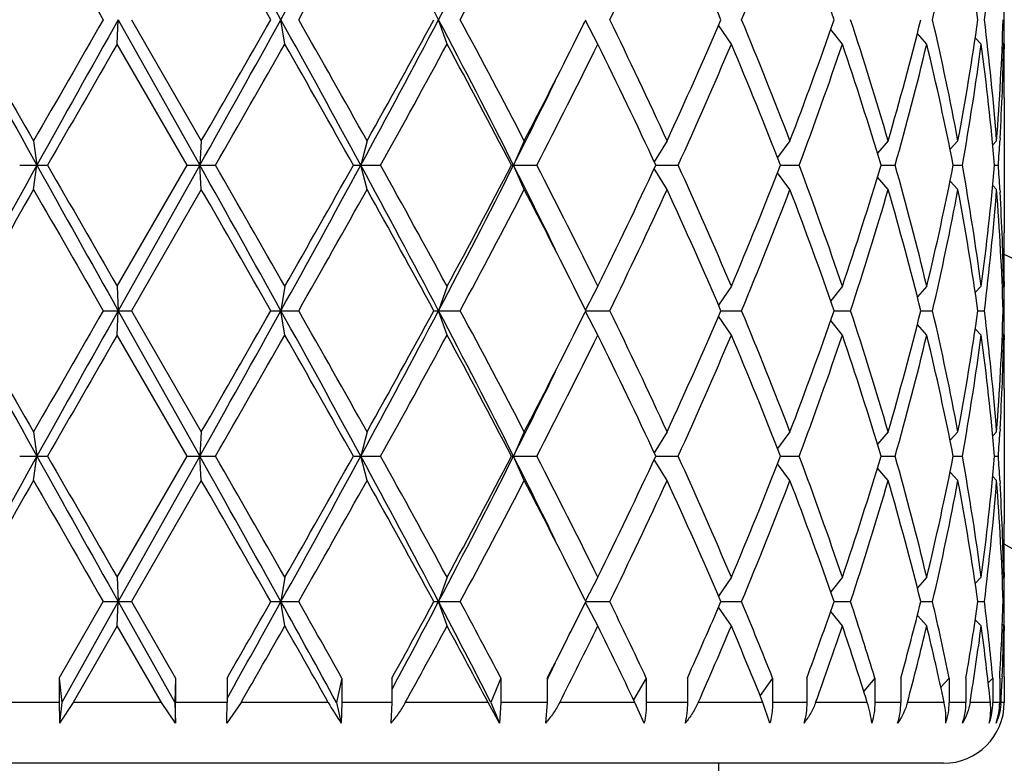
# Model space of a CAD drawing. Units: inches. Extents: x 0 to 11, y 0 to 8.5.
# Drawn here: x 3.1 to 3.2, y 6.8 to 6.9 of the extents above; entities that cross this region are included whole.
import ezdxf

# ---------------------------------------------------------------- set-up
doc = ezdxf.new("R2010")
doc.units = ezdxf.units.IN
doc.header["$LTSCALE"] = 0.605
doc.header["$MEASUREMENT"] = 0
doc.layers.get('0').update_dxf_attribs({"linetype": 'CONTINUOUS'})

msp = doc.modelspace()

# ---------------------------------------------------------------- linework, layer by layer
at = {"color": 7, "linetype": 'CONTINUOUS'}
for p, q in [((3.0744847386, 6.904407144), (3.0746577614, 6.909207144)), ((3.0746577614, 6.909207144), (3.0907604044, 6.880519644)), ((3.0772580898, 6.909207144), (3.0910583913, 6.885319644)), ((3.1075310637, 6.904407144), (3.1067649369, 6.909207144)), ((3.1395414046, 6.904407144), (3.13786557, 6.909207144)), ((3.1692856218, 6.904407144), (3.1668406157, 6.909062191)), ((3.1956206619, 6.904407144), (3.1930998231, 6.9081079543)), ((3.2175344839, 6.904407144), (3.215216779, 6.9072653218)), ((3.234184952, 6.904407144), (3.2323196364, 6.9064581026)), ((3.244932198, 6.904407144), (3.2437472889, 6.9056247887)), ((3.0882879952, 6.880519644), (3.0744847386, 6.904407144)), ((3.2493632114, 6.904407144), (3.2490818209, 6.9046887174)), ((3.2494710311, 6.9044075181), (3.2494729766, 6.9034717964)), ((3.2494729766, 6.8938717964), (3.2494729766, 6.8671674916)), ((3.057969719, 6.885319644), (3.0586120852, 6.880519644)), ((3.0910583913, 6.885319644), (3.0907604044, 6.880519644)), ((3.123744115, 6.885319644), (3.1225172265, 6.880519644)), ((3.154770796, 6.885319644), (3.1526621546, 6.880519644)), ((3.1829460964, 6.885319644), (3.180425854, 6.8811616293)), ((3.2071872552, 6.885319644), (3.2047352647, 6.8820487553)), ((3.2265626984, 6.885319644), (3.2244415239, 6.8828655919)), ((3.2403278383, 6.885319644), (3.2387747266, 6.8836776246)), ((3.2479536886, 6.885319644), (3.2471924571, 6.884551503)), ((3.2486353055, 6.8858279927), (3.248603541, 6.8852806524)), ((3.0552233915, 6.880519644), (3.0607221456, 6.880519644)), ((3.057969719, 6.875719644), (3.0586120852, 6.880519644)), ((3.0744847386, 6.856632144), (3.0882879952, 6.880519644)), ((3.0907604044, 6.880519644), (3.0746577614, 6.851832144)), ((3.0882879952, 6.880519644), (3.0938259581, 6.880519644)), ((3.0910583913, 6.875719644), (3.0907604044, 6.880519644)), ((3.1210561152, 6.880519644), (3.126420466, 6.880519644)), ((3.123744115, 6.875719644), (3.1225172265, 6.880519644)), ((3.1522684908, 6.880519644), (3.1572530805, 6.880519644)), ((3.154770796, 6.875719644), (3.1526621546, 6.880519644)), ((3.1807255804, 6.880519644), (3.1851389216, 6.880519644)), ((3.2053339788, 6.880519644), (3.2090063521, 6.880519644)), ((3.2251478443, 6.880519644), (3.2279381601, 6.880519644)), ((3.2394057662, 6.880519644), (3.2412068066, 6.880519644)), ((3.2475599104, 6.880519644), (3.2483023852, 6.880519644)), ((3.1829460964, 6.875719644), (3.180425854, 6.8798776587)), ((3.2071872552, 6.875719644), (3.2047352647, 6.8789905326)), ((3.2265626984, 6.875719644), (3.2244415239, 6.878173696)), ((3.2403278383, 6.875719644), (3.2387747266, 6.8773616633)), ((3.2479536886, 6.875719644), (3.2471924571, 6.876487785)), ((3.0910583913, 6.875719644), (3.0772580898, 6.851832144)), ((3.2486024068, 6.8757586364), (3.2486353058, 6.8752112952)), ((3.2494729763, 6.8575674916), (3.2494721103, 6.8566317707)), ((3.0744847386, 6.856632144), (3.0746577614, 6.851832144)), ((3.1075310637, 6.856632144), (3.1067649369, 6.851832144)), ((3.1395414046, 6.856632144), (3.13786557, 6.851832144)), ((3.1692856218, 6.856632144), (3.1668406157, 6.8519770969)), ((3.1956206619, 6.856632144), (3.1930998231, 6.8529313336)), ((3.2175344839, 6.856632144), (3.215216779, 6.8537739661)), ((3.234184952, 6.856632144), (3.2323196364, 6.8545811853)), ((3.244932198, 6.856632144), (3.2437472889, 6.8554144992)), ((3.2493632114, 6.856632144), (3.2490818209, 6.8563505705)), ((3.0717130303, 6.851832144), (3.0772580898, 6.851832144)), ((3.0744847386, 6.847032144), (3.0746577614, 6.851832144)), ((3.0746577614, 6.851832144), (3.0907604044, 6.823144644)), ((3.0772580898, 6.851832144), (3.0910583913, 6.827944644)), ((3.1047886603, 6.851832144), (3.110266193, 6.851832144)), ((3.1075310637, 6.847032144), (3.1067649369, 6.851832144)), ((3.1369336953, 6.851832144), (3.1421332025, 6.851832144)), ((3.1395414046, 6.847032144), (3.13786557, 6.851832144)), ((3.1692856218, 6.847032144), (3.1668406157, 6.851687191)), ((3.1669127243, 6.851832144), (3.1716344871, 6.851832144)), ((3.193573926, 6.851832144), (3.1976363289, 6.851832144)), ((3.215892499, 6.851832144), (3.2191394917, 6.851832144)), ((3.2330108515, 6.851832144), (3.2353176211, 6.851832144)), ((3.2442710888, 6.851832144), (3.2455490005, 6.851832144)), ((3.2492405453, 6.851832144), (3.2494404439, 6.851832144)), ((3.1956206619, 6.847032144), (3.1930998231, 6.8507329543)), ((3.2175344839, 6.847032144), (3.215216779, 6.8498903218)), ((3.234184952, 6.847032144), (3.2323196364, 6.8490831026)), ((3.244932198, 6.847032144), (3.2437472889, 6.8482497887)), ((3.2493632114, 6.847032144), (3.2490818209, 6.8473137174)), ((3.0882879952, 6.823144644), (3.0744847386, 6.847032144)), ((3.2494710311, 6.8470325181), (3.2494729766, 6.8460967964)), ((3.2494729766, 6.8364967964), (3.2494729766, 6.8097924916)), ((3.057969719, 6.827944644), (3.0586120852, 6.823144644)), ((3.0910583913, 6.827944644), (3.0907604044, 6.823144644)), ((3.123744115, 6.827944644), (3.1225172265, 6.823144644)), ((3.154770796, 6.827944644), (3.1526621546, 6.823144644)), ((3.1829460964, 6.827944644), (3.180425854, 6.8237866293)), ((3.2071872552, 6.827944644), (3.2047352647, 6.8246737553)), ((3.2265626984, 6.827944644), (3.2244415239, 6.8254905919)), ((3.2403278383, 6.827944644), (3.2387747266, 6.8263026246)), ((3.2479536886, 6.827944644), (3.2471924571, 6.827176503)), ((3.2486353055, 6.8284529927), (3.248603541, 6.8279056524)), ((3.0552233915, 6.823144644), (3.0607221456, 6.823144644)), ((3.057969719, 6.818344644), (3.0586120852, 6.823144644)), ((3.0744847386, 6.799257144), (3.0882879952, 6.823144644)), ((3.0907604044, 6.823144644), (3.0746577614, 6.794457144)), ((3.0882879952, 6.823144644), (3.0938259581, 6.823144644)), ((3.0910583913, 6.818344644), (3.0907604044, 6.823144644)), ((3.1210561152, 6.823144644), (3.126420466, 6.823144644)), ((3.123744115, 6.818344644), (3.1225172265, 6.823144644)), ((3.1522684908, 6.823144644), (3.1572530805, 6.823144644)), ((3.154770796, 6.818344644), (3.1526621546, 6.823144644)), ((3.1829460964, 6.818344644), (3.180425854, 6.8225026587)), ((3.1807255804, 6.823144644), (3.1851389216, 6.823144644)), ((3.2053339788, 6.823144644), (3.2090063521, 6.823144644)), ((3.2251478443, 6.823144644), (3.2279381601, 6.823144644)), ((3.2394057662, 6.823144644), (3.2412068066, 6.823144644)), ((3.2475599104, 6.823144644), (3.2483023852, 6.823144644)), ((3.2071872552, 6.818344644), (3.2047352647, 6.8216155326)), ((3.2265626984, 6.818344644), (3.2244415239, 6.820798696)), ((3.0910583913, 6.818344644), (3.0772580898, 6.794457144)), ((3.2403278383, 6.818344644), (3.2387747266, 6.8199866633)), ((3.2479536886, 6.818344644), (3.2471924571, 6.819112785)), ((3.2486024068, 6.8183836364), (3.2486353058, 6.8178362952)), ((3.0744847386, 6.799257144), (3.0746577614, 6.794457144)), ((3.1075310637, 6.799257144), (3.1067649369, 6.794457144)), ((3.1395414046, 6.799257144), (3.13786557, 6.794457144)), ((3.1692856218, 6.799257144), (3.1668406157, 6.7946020969)), ((3.1956206619, 6.799257144), (3.1930998231, 6.7955563336)), ((3.2175344839, 6.799257144), (3.215216779, 6.7963989661)), ((3.234184952, 6.799257144), (3.2323196364, 6.7972061853)), ((3.244932198, 6.799257144), (3.2437472889, 6.7980394992)), ((3.2493632114, 6.799257144), (3.2490818209, 6.7989755705)), ((3.2494729763, 6.8001924916), (3.2494721103, 6.7992567707)), ((3.0630271437, 6.779382144), (3.0717130303, 6.794457144)), ((3.0746577614, 6.794457144), (3.0635257819, 6.774582144)), ((3.0717130303, 6.794457144), (3.0772580898, 6.794457144)), ((3.0744847386, 6.789657144), (3.0746577614, 6.794457144)), ((3.0746577614, 6.794457144), (3.0858170956, 6.774582144)), ((3.0772580898, 6.794457144), (3.0859704884, 6.779382144)), ((3.1047886603, 6.794457144), (3.110266193, 6.794457144)), ((3.1075310637, 6.789657144), (3.1067649369, 6.794457144)), ((3.1369336953, 6.794457144), (3.1421332025, 6.794457144)), ((3.1395414046, 6.789657144), (3.13786557, 6.794457144)), ((3.1692856218, 6.789657144), (3.1668406522, 6.7943121214)), ((3.1669127243, 6.794457144), (3.1716344871, 6.794457144)), ((3.1956206619, 6.789657144), (3.193100257, 6.7933573173)), ((3.193573926, 6.794457144), (3.1976363289, 6.794457144)), ((3.215892499, 6.794457144), (3.2191394917, 6.794457144)), ((3.2330108515, 6.794457144), (3.2353176211, 6.794457144)), ((3.2442710888, 6.794457144), (3.2455490005, 6.794457144)), ((3.2492405453, 6.794457144), (3.2494404439, 6.794457144)), ((3.2175344839, 6.789657144), (3.215217335, 6.7925146362)), ((3.234184952, 6.789657144), (3.2323193562, 6.7917084107)), ((3.0744847386, 6.789657144), (3.0657888331, 6.774582144)), ((3.0831968445, 6.774582144), (3.0744847386, 6.789657144)), ((3.244932198, 6.789657144), (3.2437483372, 6.7908737115)), ((3.2493632114, 6.789657144), (3.2490826577, 6.78993788)), ((3.2494721107, 6.7896574762), (3.2494729766, 6.7887217964)), ((3.2493953372, 6.7879821414), (3.2493811847, 6.7887200358)), ((3.0630271437, 6.779382144), (3.0630271437, 6.774582144)), ((3.0630271437, 6.779382144), (3.0635257819, 6.774582144)), ((3.0859704884, 6.779382144), (3.0858170956, 6.774582144)), ((3.0859704884, 6.779382144), (3.0859704884, 6.774582144)), ((3.0961367582, 6.779382144), (3.0961367582, 6.774582144)), ((3.1188007025, 6.779382144), (3.1177143018, 6.774582144)), ((3.1188007025, 6.779382144), (3.1188007025, 6.774582144)), ((3.1286482653, 6.779382144), (3.1286482653, 6.774582144)), ((3.1501618466, 6.779382144), (3.1481841877, 6.774582144)), ((3.1501618466, 6.779382144), (3.1501618466, 6.774582144)), ((3.159312266, 6.779382144), (3.159312266, 6.774582144)), ((3.1594220269, 6.7793281646), (3.159312266, 6.7791049783)), ((3.1788487293, 6.779382144), (3.1763435222, 6.775076611)), ((3.1788487293, 6.779382144), (3.1788487293, 6.774582144)), ((3.18695036, 6.779382144), (3.18695036, 6.774582144)), ((3.2037589301, 6.779382144), (3.2012792828, 6.7759823049)), ((3.2037589301, 6.779382144), (3.2037589301, 6.774582144)), ((3.2105004308, 6.779382144), (3.2105004308, 6.774582144)), ((3.2239351637, 6.779382144), (3.2217473659, 6.776804623)), ((3.2239351637, 6.779382144), (3.2239351637, 6.774582144)), ((3.2290574624, 6.779382144), (3.2290574624, 6.774582144)), ((3.2386020688, 6.779382144), (3.236947359, 6.7776136057)), ((3.2386020688, 6.779382144), (3.2386020688, 6.774582144)), ((3.2419083185, 6.779382144), (3.2419083185, 6.774582144)), ((3.2471960046, 6.779382144), (3.2462997016, 6.7784735927)), ((3.2471960046, 6.779382144), (3.2471960046, 6.774582144)), ((3.2485591479, 6.779382144), (3.2485591479, 6.774582144)), ((3.2490540377, 6.7796071478), (3.2490439892, 6.7793616316)), ((3.2494727436, 6.7796071478), (3.2494729766, 6.774582144)), ((3.1295892241, 6.7788773514), (3.1286484419, 6.7771236263)), ((3.0630271437, 6.774582144), (3.052932851, 6.774582144)), ((3.0635257819, 6.774582144), (3.0631015499, 6.7704983949)), ((3.0657888331, 6.774582144), (3.0631015499, 6.7704983949)), ((3.0831968445, 6.774582144), (3.0657888331, 6.774582144)), ((3.0859475993, 6.7704983949), (3.0831968445, 6.774582144)), ((3.0858170956, 6.774582144), (3.0859475993, 6.7704983949)), ((3.0961367582, 6.774582144), (3.0859704884, 6.774582144)), ((3.0988971873, 6.774582144), (3.0960707572, 6.7704983949)), ((3.1160932066, 6.774582144), (3.0988971873, 6.774582144)), ((3.1177143018, 6.774582144), (3.118638591, 6.7704983949)), ((3.1188007025, 6.774582144), (3.118638591, 6.7704983949)), ((3.1286482653, 6.774582144), (3.1188007025, 6.774582144)), ((3.1286482653, 6.774582144), (3.1284443934, 6.7704983949)), ((3.1476245463, 6.774582144), (3.1313013523, 6.774582144)), ((3.1498667424, 6.7704983949), (3.1476245463, 6.774582144)), ((3.1481841877, 6.774582144), (3.1498667424, 6.7704983949)), ((3.1501618466, 6.774582144), (3.1498667424, 6.7704983949)), ((3.159312266, 6.774582144), (3.1501618466, 6.774582144)), ((3.159312266, 6.774582144), (3.1589783579, 6.7704983949)), ((3.1765791316, 6.774582144), (3.1617560543, 6.774582144)), ((3.1784319733, 6.7704983949), (3.1765791316, 6.774582144)), ((3.18695036, 6.774582144), (3.1788487293, 6.774582144)), ((3.2018442543, 6.774582144), (3.1890909361, 6.774582144)), ((3.2032365378, 6.7704983949), (3.2018442543, 6.774582144)), ((3.2105004308, 6.774582144), (3.2037589301, 6.774582144)), ((3.2224489898, 6.774582144), (3.2122555336, 6.774582144)), ((3.2290574624, 6.774582144), (3.2239351637, 6.774582144)), ((3.2376015097, 6.774582144), (3.2303596443, 6.774582144)), ((3.2419083185, 6.774582144), (3.2386020688, 6.774582144)), ((3.2467195111, 6.774582144), (3.2427075373, 6.774582144)), ((3.2485591479, 6.774582144), (3.2471960046, 6.774582144)), ((3.2494729766, 6.774582144), (3.2488246901, 6.774582144)), ((3.2374729765, 6.762582144), (2.9236842509, 6.762582144)), ((3.1930729766, 6.762582144), (3.1930729766, 6.648282144))]:
    msp.add_line(p, q, dxfattribs=at)
for centre, radius, start, end in [((3.0805729766, 6.499782144), 0.618, 15.8604301746, 74.1395350972), ((-3.5407858567, 3.2193985578), 7.6029348909, 29.0330282853, 29.2805857979), ((-0.0194842652, 8.6444973026), 3.5755651313, 330.9666169506, 331.4910571108), ((0.8565808603, 5.7071271688), 2.5786151697, 27.7861430909, 28.5090685178), ((1.5107412503, 7.7666132738), 1.8392060307, 332.2132053492, 333.2187775401), ((7.0506053363, 4.6454146479), 4.6015887405, 150.1883738284, 150.5305846565), ((10.8543334811, 11.4027171699), 8.9867020332, 209.8254657315, 210.0011706224), ((-3.0368341891, 3.3949604633), 7.0759777386, 29.7782608098, 30.0013586513), ((0.1249189851, 8.6093603723), 3.4355230972, 330.3385162321, 330.7959381065), ((1.5672751736, 7.7576666396), 1.7888715233, 331.6862996282, 332.5518744841), ((2.1104775868, 7.4263259222), 1.1804515229, 334.0192832452, 335.302166123), ((2.2494558967, 6.5034648891), 1.0276116383, 23.2560002305, 24.7137900488), ((2.3977998293, 7.2428584634), 0.8666381189, 337.3565717975, 339.0574567996), ((2.4797576582, 6.6544692388), 0.7789646559, 19.0880698369, 20.9582046471), ((2.6741157754, 7.0393840409), 0.5761020189, 346.9405736406, 349.3681615386), ((2.7024410556, 6.8320342366), 0.5472982706, 8.1061232997, 10.6409171069), ((2.7268913188, 6.9734837533), 0.5226253662, 352.9354242048, 355.5676946778), ((2.7438495195, 6.9149427846), 0.5056234572, 359.3500399404, 359.8939335653), ((6.6141971765, 8.8617527358), 4.0703157011, 208.6660534264, 209.1273029821), ((6.7474556156, 9.0005029345), 4.2527998464, 209.4553822664, 209.8256592487), ((9.7912144329, 3.0273465566), 7.7601894771, 149.9849441196, 150.1884195265), ((11.9575615224, 1.9219333844), 10.1871918987, 150.6881272371, 150.8729978724), ((-2.6267902777, 10.0891047256), 6.5563254974, 330.6996549236, 330.9867309932), ((-3.9099691661, 10.9253220879), 8.0830691329, 330.0125395442, 330.2078409947), ((-0.2786952556, 5.0315843809), 3.871279886, 28.5289731711, 29.0133527675), ((-0.0722916419, 5.097782772), 3.6619574858, 29.2182041307, 29.6473415307), ((0.9782545333, 8.0461894517), 2.4406246328, 331.4704944383, 332.234293953), ((0.8391927544, 8.1623290613), 2.6172367052, 330.7958566602, 331.3932173021), ((1.4397224709, 6.0151705871), 1.9191121255, 26.8021574749, 27.7658596357), ((1.5110439146, 6.0309987089), 1.8524854441, 27.4629876042, 28.2988382836), ((1.9153931538, 7.5309554581), 1.3974521242, 333.4150797014, 333.5820580735), ((2.0837758653, 6.3794441191), 1.2099939023, 24.7134955008, 25.965055131), ((2.228534436, 7.3242576251), 1.0505085287, 335.3020977784, 336.7281119423), ((2.3824158886, 6.5694048717), 0.8832043651, 20.9584960719, 22.627475331), ((2.467231951, 7.1685097627), 0.7922944501, 339.057528563, 340.896196953), ((2.5605153602, 6.6914379621), 0.6936924125, 16.2299054119, 18.2960850499), ((2.6124749339, 7.0638991018), 0.6395267041, 343.7853338652, 346.0021748797), ((2.6686035678, 6.7778741043), 0.581732916, 10.6435891403, 13.0476756805), ((2.7024410556, 6.9863800513), 0.5472982706, 349.3590828931, 351.8938767003), ((2.7268913188, 6.8449305346), 0.5226253662, 4.4323053222, 7.0645757952), ((2.7386884638, 6.9247305962), 0.5107879132, 355.5748214173, 358.2584449473), ((2.7438495195, 6.9034715033), 0.5056234571, 0.1060664347, 0.6499600596), ((12.6837983176, 1.3521692454), 11.0980292458, 149.9807829979, 150.1231108362), ((-2.2339263748, 9.9531153317), 6.1502674072, 330.0272981134, 330.2838589413), ((-0.1159921339, 5.0634825157), 3.7121564208, 29.3066004341, 29.7302925819), ((1.0601570537, 8.0310251898), 2.3649751584, 330.890726326, 331.5510032547), ((1.4990327689, 6.0150218766), 1.8660854046, 27.6328426797, 28.4638901379), ((1.787336792, 7.595526306), 1.5408663985, 332.5539077755, 333.3988807007), ((1.888143232, 7.5347661771), 1.427822935, 332.7281668122, 333.8014825322), ((2.078143225, 6.3671620978), 1.2162335178, 24.966480611, 26.2142203736), ((2.273635405, 7.2947271941), 1.0012025547, 335.56189213, 337.0547570138), ((2.379187042, 6.5585035602), 0.8866866103, 21.2948734389, 22.9612226988), ((2.4943062615, 7.149142454), 0.7635145274, 339.4010742408, 341.3045447237), ((2.5585378135, 6.6812164682), 0.6957662606, 16.6456215376, 18.7103437761), ((2.6289649422, 7.0499169688), 0.62246636, 344.2084150377, 346.4812619874), ((2.6674419086, 6.7680264643), 0.5829214073, 11.1268457391, 13.5303654194), ((2.703272091, 6.9766478686), 0.546456214, 349.8682627321, 352.4033427768), ((2.7263629344, 6.8352761481), 0.5231569322, 4.9612332678, 7.5933870612), ((2.741856343, 6.9149867371), 0.5076171286, 356.706980462, 358.8057732977), ((2.7438154311, 6.8938715508), 0.5056575454, 2.7821e-05, 1.0876726678), ((2.7438914599, 6.9034718648), 0.5055815165, 359.450378548, 359.9999922444), ((1.7746335389, 7.5760518785), 1.5436087441, 333.2185569736, 333.9074813729), ((2.7379627087, 6.9151910211), 0.5115160699, 356.1134205173, 356.6477768774), ((6.9515323484, 4.7130930491), 4.4556218669, 150.892640714, 151.3140028775), ((10.394688093, 10.9649495272), 8.3964622707, 209.107288247, 209.3315866435), ((11.1156573121, 11.5053980819), 9.2882442422, 209.86302309, 210.033083076), ((-3.5407858567, 3.1620235578), 7.6029348909, 29.0330282853, 29.2805857979), ((-2.8834194289, 3.4352867662), 6.8990645741, 29.7300641268, 29.9587788185), ((-0.0194842652, 8.5871223026), 3.5755651314, 330.9666169506, 331.4910571108), ((-0.3462826916, 8.8279467942), 3.9767965634, 330.2838049976, 330.6793019864), ((0.8565808602, 5.6497521687), 2.5786151698, 27.7861430909, 28.5090685178), ((0.9651645646, 5.6778365735), 2.4733527122, 28.4634629269, 29.0948074924), ((1.5107412504, 7.7092382738), 1.8392060306, 332.2132053492, 333.2187775402), ((1.4382377049, 7.7784085791), 1.9349692697, 331.550902529, 332.3523646535), ((1.7452537117, 6.1703794934), 1.5764192204, 26.0996880896, 26.7742735495), ((1.8507656507, 6.2074453854), 1.4696728758, 26.2137995956, 27.25655106), ((2.0500024944, 7.4073541423), 1.24743314, 333.8013838657, 335.0179151496), ((2.2536569921, 6.4575456455), 1.0230178827, 22.9611611445, 24.4221897117), ((2.3631379054, 7.20906176), 0.9040100519, 337.0547444251, 338.6891594372), ((2.4822797326, 6.607603215), 0.7762827814, 18.7111107668, 20.5832702688), ((2.548714489, 7.0829536837), 0.7060748012, 341.3047300705, 343.3393046158), ((2.6216521576, 6.7092099614), 0.6300235901, 13.5323713433, 15.7779516316), ((2.6674419086, 6.9930128236), 0.5829214073, 346.4696345806, 348.8731542609), ((2.703272091, 6.7843914193), 0.546456214, 7.5966572232, 10.1317372679), ((2.7236717158, 6.9260591744), 0.5258636733, 352.4133882711, 355.0319913998), ((2.7376695265, 6.8458297217), 0.5118098349, 3.3523764768, 3.8864261285), ((7.0506053365, 4.5880396479), 4.6015887406, 150.1883738284, 150.5305846565), ((10.8543334827, 11.3453421708), 8.9867020351, 209.8254657315, 210.0011706224), ((-3.0368341886, 3.3375854636), 7.075977738, 29.7782608098, 30.0013586513), ((0.1249189851, 8.5519853723), 3.4355230972, 330.3385162321, 330.7959381065), ((0.9446162277, 5.6569202262), 2.4968120413, 28.5923767969, 29.2185492408), ((1.5672751736, 7.7002916396), 1.7888715233, 331.6862996282, 332.5518744841), ((1.8218860224, 6.1831346274), 1.5020838275, 26.5902108252, 27.4570006834), ((2.1104775868, 7.3689509222), 1.1804515229, 334.0192832452, 335.302166123), ((2.2494558967, 6.4460898891), 1.0276116383, 23.2560002305, 24.7137900488), ((2.3977998293, 7.1854834634), 0.8666381189, 337.3565717975, 339.0574567996), ((2.4797576582, 6.5970942388), 0.7789646559, 19.0880698369, 20.9582046471), ((2.5699433609, 7.0666715091), 0.6838212992, 341.6890004161, 343.7850091221), ((2.6201160663, 6.6992028155), 0.6316135751, 13.9839365817, 16.2285546733), ((2.6686035678, 6.9831651836), 0.581732916, 346.9523243195, 349.3564108597), ((2.7024410556, 6.7746592366), 0.5472982706, 8.1061232997, 10.6409171069), ((2.7293441123, 6.9158618374), 0.5201608292, 352.9291872134, 355.5739316692), ((2.7399816468, 6.8363783515), 0.5094932115, 1.7381446738, 4.4285889616), ((2.7411302557, 6.8460241037), 0.5083436513, 1.1957266627, 3.2915195836), ((2.7437144627, 6.8671686955), 0.5057585138, 358.9124359028, 359.9998636083), ((3.0805729766, 6.499782144), 0.4005, 24.9415700538, 65.0584318197), ((2.7438914599, 6.8575674231), 0.5055815164, 7.7556e-06, 0.5496214508), ((1.920750762, 6.2327552019), 1.3914654625, 26.4175827212, 26.5852794878), ((2.7438495195, 6.8575677846), 0.5056234572, 359.3500399404, 359.8939335653), ((6.6141971766, 8.8043777359), 4.0703157011, 208.6660534264, 209.1273029821), ((6.7474556153, 8.9431279343), 4.2527998461, 209.4553822664, 209.8256592487), ((9.7912144321, 2.969971557), 7.7601894761, 149.9849441196, 150.1884195265), ((11.9575615224, 1.8645583844), 10.1871918987, 150.6881272371, 150.8729978724), ((-2.6267902774, 10.0317297254), 6.5563254971, 330.6996549236, 330.9867309932), ((-3.909969166, 10.8679470879), 8.0830691327, 330.0125395442, 330.2078409947), ((-0.2786952557, 4.9742093809), 3.8712798861, 28.5289731711, 29.0133527675), ((-0.0722916418, 5.0404077721), 3.6619574857, 29.2182041307, 29.6473415308), ((0.9782545333, 7.9888144518), 2.4406246328, 331.4704944383, 332.234293953), ((0.8391927544, 8.1049540613), 2.6172367052, 330.7958566602, 331.3932173021), ((1.4397224709, 5.9577955871), 1.9191121254, 26.8021574749, 27.7658596358), ((1.5110439146, 5.9736237089), 1.8524854441, 27.4629876042, 28.2988382836), ((1.9153931539, 7.473580458), 1.397452124, 333.4150797014, 333.5820580735), ((2.0837758653, 6.3220691191), 1.2099939023, 24.7134955008, 25.965055131), ((2.228534436, 7.2668826251), 1.0505085287, 335.3020977784, 336.7281119423), ((2.3824158886, 6.5120298717), 0.8832043651, 20.9584960719, 22.627475331), ((2.467231951, 7.1111347627), 0.7922944501, 339.057528563, 340.896196953), ((2.5605153602, 6.6340629621), 0.6936924125, 16.2299054119, 18.2960850499), ((2.6201160663, 7.0044614724), 0.6316135751, 343.7714453267, 346.0160634183), ((2.6686035678, 6.7204991043), 0.581732916, 10.6435891403, 13.0476756805), ((2.698267848, 6.9296939399), 0.5515269281, 349.3688018232, 351.8841577703), ((2.7268913188, 6.7875555346), 0.5226253662, 4.4323053222, 7.0645757952), ((2.7386884638, 6.8673555962), 0.5107879132, 355.5748214173, 358.2584449473), ((2.7438495195, 6.8460965033), 0.5056234571, 0.1060664347, 0.6499600596), ((1.787336792, 7.5381513061), 1.5408663985, 332.5539077755, 333.3988807007), ((12.6837983175, 1.2947942455), 11.0980292457, 149.9807829979, 150.1231108362), ((-2.233926375, 9.8957403318), 6.1502674075, 330.0272981134, 330.2838589413), ((-0.115992134, 5.0061075157), 3.7121564208, 29.3066004341, 29.7302925819), ((1.0601570535, 7.9736501899), 2.3649751586, 330.890726326, 331.5510032547), ((1.499032769, 5.9576468767), 1.8660854046, 27.6328426796, 28.4638901379), ((1.8881432319, 7.4773911771), 1.427822935, 332.7281668122, 333.8014825322), ((2.078143225, 6.3097870977), 1.2162335178, 24.966480611, 26.2142203736), ((2.2736354049, 7.2373521941), 1.0012025547, 335.56189213, 337.0547570138), ((2.379187042, 6.5011285602), 0.8866866103, 21.2948734389, 22.9612226988), ((2.4943062615, 7.091767454), 0.7635145274, 339.4010742408, 341.3045447237), ((2.5585378135, 6.6238414682), 0.6957662606, 16.6456215376, 18.7103437761), ((2.6216521576, 6.9944543265), 0.6300235901, 344.2220483684, 346.4676286567), ((2.6674419086, 6.7106514643), 0.5829214073, 11.1268457391, 13.5303654194), ((2.7071892398, 6.918661967), 0.5424926918, 349.8590003919, 352.412605117), ((2.7263629344, 6.7779011481), 0.5231569322, 4.9612332678, 7.5933870612), ((2.741856343, 6.8576117371), 0.5076171286, 356.7069804562, 358.8057732977), ((2.7438154311, 6.8364965508), 0.5056575454, 2.7821e-05, 1.0876726678), ((2.7438914599, 6.8460968648), 0.5055815164, 359.4503785513, 359.9999922444), ((1.7746335389, 7.5186768785), 1.5436087441, 333.2185569736, 333.9074813729), ((2.7379627088, 6.8578160211), 0.5115160698, 356.1134205173, 356.6477768774), ((6.9515323484, 4.6557180491), 4.4556218668, 150.892640714, 151.3140028775), ((10.3946880931, 10.9075745272), 8.3964622708, 209.107288247, 209.3315866435), ((11.1156573115, 11.4480230816), 9.2882442415, 209.86302309, 210.033083076), ((-3.5407858566, 3.1046485578), 7.6029348908, 29.0330282853, 29.2805857979), ((-2.8834194296, 3.3779117658), 6.899064575, 29.7300641268, 29.9587788185), ((-0.0194842651, 8.5297473025), 3.5755651312, 330.9666169506, 331.4910571108), ((-0.3462826914, 8.7705717941), 3.9767965631, 330.2838049976, 330.6793019864), ((0.8565808602, 5.5923771687), 2.5786151699, 27.7861430909, 28.5090685178), ((0.9651645647, 5.6204615736), 2.4733527121, 28.4634629269, 29.0948074925), ((1.5107412504, 7.6518632738), 1.8392060306, 332.2132053492, 333.2187775402), ((1.438237705, 7.7210335791), 1.9349692697, 331.550902529, 332.3523646535), ((1.7452537117, 6.1130044934), 1.5764192204, 26.0996880896, 26.7742735495), ((1.8507656506, 6.1500703854), 1.4696728758, 26.2137995956, 27.25655106), ((2.0500024944, 7.3499791424), 1.24743314, 333.8013838657, 335.0179151496), ((2.2536569921, 6.4001706455), 1.0230178827, 22.9611611445, 24.4221897117), ((2.3631379055, 7.15168676), 0.9040100519, 337.0547444251, 338.6891594372), ((2.4822797326, 6.550228215), 0.7762827814, 18.7111107668, 20.5832702688), ((2.5585378135, 7.0224478198), 0.6957662606, 341.2896562239, 343.3543784624), ((2.6216521576, 6.6518349614), 0.6300235901, 13.5323713433, 15.7779516316), ((2.6616451764, 6.9369047476), 0.5888536808, 346.481743188, 348.8610456535), ((2.703272091, 6.7270164193), 0.546456214, 7.5966572232, 10.1317372679), ((2.7236717158, 6.8686841744), 0.5258636733, 352.4133882711, 355.0319913998), ((2.7376695263, 6.7884547217), 0.511809835, 3.3523764768, 3.8864261284), ((7.0506053363, 4.5306646479), 4.6015887405, 150.1883738284, 150.5305846565), ((10.8543334831, 11.2879671711), 8.9867020356, 209.8254657315, 210.0011706224), ((-3.0368341883, 3.2802104638), 7.0759777376, 29.7782608098, 30.0013586513), ((0.1249189852, 8.4946103722), 3.4355230971, 330.3385162321, 330.7959381065), ((0.9446162276, 5.5995452262), 2.4968120414, 28.5923767969, 29.2185492408), ((1.5672751736, 7.6429166396), 1.7888715234, 331.6862996282, 332.551874484), ((1.8218860223, 6.1257596274), 1.5020838276, 26.5902108252, 27.4570006834), ((2.1104775868, 7.3115759222), 1.1804515229, 334.0192832452, 335.302166123), ((2.2494558967, 6.3887148892), 1.0276116383, 23.2560002305, 24.7137900488), ((2.3977998293, 7.1281084634), 0.8666381189, 337.3565717975, 339.0574567996), ((2.4797576582, 6.5397192388), 0.7789646559, 19.0880698369, 20.9582046471), ((2.5605153602, 7.0122263258), 0.6936924125, 341.7039149501, 343.7700945881), ((2.6201160663, 6.6418278155), 0.6316135751, 13.9839365817, 16.2285546733), ((2.6741157754, 6.9246340409), 0.5761020189, 346.9405736406, 349.3681615386), ((2.7024410556, 6.7172842366), 0.5472982706, 8.1061232997, 10.6409171069), ((2.7293441123, 6.8584868374), 0.5201608292, 352.9291872134, 355.5739316692), ((2.7399816468, 6.7790033515), 0.5094932115, 1.7381446739, 4.4285889616), ((2.7411302557, 6.7886491037), 0.5083436513, 1.1957266627, 3.2915195817), ((2.7437144627, 6.8097936955), 0.5057585138, 358.9124359028, 359.9998636083), ((2.7438914599, 6.8001924231), 0.5055815164, 7.7556e-06, 0.5496214559), ((3.0805729766, 6.499782144), 0.3495, 28.8957456201, 61.1044683707), ((2.7438495195, 6.8001927846), 0.5056234571, 359.3500399404, 359.8939335653), ((1.9207507619, 6.1753802018), 1.3914654627, 26.4175827212, 26.5852794878), ((-2.8217661623, 10.185828085), 6.8282830145, 330.0745346345, 330.2203806375), ((-2.0339746438, 9.6449253613), 5.8781266144, 330.7793278924, 330.992244342), ((-0.5078428134, 4.7901748085), 4.1331025718, 28.6935894015, 29.0081542709), ((-0.2778298167, 4.86637857), 3.8982921335, 29.388483836, 29.6430946744), ((0.9736419392, 7.9736180281), 2.4637880616, 331.0061756245, 331.4062083925), ((1.1030596899, 7.8654048736), 2.2994268871, 331.8019342237, 332.2415196738), ((1.3812861288, 5.8698676348), 1.9850534234, 27.1140573851, 27.7604310545), ((1.4559131616, 5.8867345674), 1.9150191389, 27.7833682863, 28.2943791671), ((1.9153898068, 7.4162070763), 1.3974558417, 333.4150817788, 333.5820597083), ((2.0581557037, 6.2523307021), 1.2384409877, 25.1871625459, 25.9603535466), ((2.2554572094, 7.1976504087), 1.02109149, 335.8184946147, 336.7424468912), ((2.367809508, 6.4486482176), 0.8989974229, 21.5856677788, 22.6226741608), ((2.491012585, 7.045233403), 0.767033019, 339.7206936009, 340.9166528666), ((2.5516093712, 6.5738015888), 0.7030542909, 17.0023327746, 18.2915720486), ((2.6223710832, 6.9465396307), 0.6292932449, 344.5957676112, 346.0147624162), ((2.663397694, 6.6619554721), 0.5870682209, 11.5382567092, 13.0440815923), ((2.703704647, 6.8714583024), 0.5460230865, 350.291795704, 351.8930222908), ((2.7245453018, 6.729907936), 0.5249870992, 5.4075155986, 7.0626110251), ((2.7404144853, 6.8098996918), 0.5090602311, 356.5631263067, 358.2616426856), ((2.7438511359, 6.7887214803), 0.5056218411, 0.1060647305, 0.6499647391), ((-1.7474345998, 9.5602225674), 5.5898769538, 330.1099870268, 330.2880525248), ((-0.419432034, 4.7764800188), 4.0610775453, 29.4729630002, 29.7175602365), ((1.1411256282, 7.8722092781), 2.2727922779, 331.122266151, 331.5553662884), ((1.4197979972, 5.8578345217), 1.9559679922, 27.9494604273, 28.450525457), ((1.8393926521, 7.4543851121), 1.4825035562, 332.9149325263, 333.4100180171), ((1.921032699, 7.403708866), 1.3911128196, 333.112053548, 333.806092557), ((2.0416245914, 6.234776065), 1.2567865417, 25.436653888, 26.2001252502), ((2.291465595, 7.1723396105), 0.9818056097, 336.1008180562, 337.0595516719), ((2.3584237278, 6.4352049445), 0.9091397407, 21.9189644078, 22.9468136743), ((2.4978053431, 7.0332294758), 0.7598272941, 340.0985838168, 341.3030385865), ((2.5458687225, 6.5623530389), 0.7090853624, 17.4155521746, 18.6967692018), ((2.635555891, 6.9335374808), 0.6156771102, 345.0379201445, 346.485321174), ((2.6599982353, 6.6516003405), 0.590550647, 12.0197808793, 13.5195066409), ((2.7107049438, 6.8607929333), 0.5389425384, 350.7952595572, 352.4153161172), ((2.7229416116, 6.720125756), 0.5266011643, 5.9356290061, 7.5873790206), ((2.7426183537, 6.8002166663), 0.5068548651, 357.6696207479, 358.8062463642), ((2.7437425539, 6.7791207576), 0.5057304236, 0.0551046763, 1.0039852261), ((2.743884951, 6.7887219148), 0.5055880256, 359.4553963119, 359.9999865799), ((1.83132137, 7.4334400995), 1.4804440346, 333.7789822727, 333.9109527688), ((2.7408298954, 6.800285443), 0.5086446412, 357.103443297, 357.6423924273), ((3.1726153687, 6.7745362987), 0.1095882346, 179.9760308304, 182.1116065095), ((2.7250830721, 6.7745629535), 0.3608874168, 359.3546824598, 0.0030467417), ((2.9726079747, 6.7745361922), 0.1235287921, 358.1268337415, 0.0213135658), ((3.1663469674, 6.803069972), 0.0577667449, 209.5480129399, 214.3222287063), ((3.2155686677, 6.7745715682), 0.0134887989, 342.4242104764, 0.0449220562), ((3.2374729766, 6.774582144), 0.012, 270, 360), ((3.2258597913, 6.7745763145), 0.0127422788, 341.3352222057, 0.0262122338), ((3.2294030669, 6.7745780275), 0.0125052523, 340.9596749519, 0.0188603844), ((3.2350526021, 6.7745800386), 0.0121433266, 340.3591968377, 359.9993405698), ((3.2365009826, 6.7745815809), 0.0120581653, 340.2069277172, 0.00267544), ((3.2375720979, 6.7751515441), 0.0112669893, 355.0122198003, 357.1032077331)]:
    msp.add_arc(centre, radius, start, end, dxfattribs=at)
for points, knots in [([(3.1313013523, 6.774582144), (3.1309004704, 6.7738550201), (3.1300103913, 6.7724452702), (3.1289855869, 6.7711317739), (3.1284443934, 6.7704983949)], [0, 0, 0, 0, 0.4991607859, 1, 1, 1, 1]), ([(3.1617560543, 6.774582144), (3.16138596, 6.7738519785), (3.1605337641, 6.7724335437), (3.1595207841, 6.7711275183), (3.1589783579, 6.7704983949)], [0, 0, 0, 0, 0.4963400114, 1, 1, 1, 1]), ([(3.1788487293, 6.774582144), (3.1788487293, 6.773890244), (3.1787800442, 6.7725192256), (3.1785717346, 6.7711620836), (3.1784319733, 6.7704983949)], [0, 0, 0, 0, 0.5049830939, 1, 1, 1, 1]), ([(3.18695036, 6.774582144), (3.18695036, 6.7738900922), (3.1868758674, 6.7725174032), (3.1866502855, 6.7711610092), (3.1864992475, 6.7704983949)], [0, 0, 0, 0, 0.5045351805, 1, 1, 1, 1]), ([(3.1890909361, 6.774582144), (3.1887671238, 6.7738510639), (3.1879882975, 6.7724267486), (3.1870232756, 6.771124624), (3.1864992475, 6.7704983949)], [0, 0, 0, 0, 0.49474794, 1, 1, 1, 1]), ([(3.2037589301, 6.774582144), (3.2037589301, 6.7742351763), (3.2037155198, 6.772861156), (3.2034987719, 6.7714918585), (3.2032365378, 6.7704983949)], [0, 0, 0, 0, 0.2524396207, 1, 1, 1, 1]), ([(3.2105004308, 6.774582144), (3.2105004308, 6.7738895826), (3.2104088455, 6.7725113031), (3.2101329486, 6.7711575018), (3.20994945, 6.7704983949)], [0, 0, 0, 0, 0.5030462139, 1, 1, 1, 1]), ([(3.2122555336, 6.774582144), (3.2119915109, 6.7738527218), (3.2113194029, 6.7724262298), (3.2104364851, 6.771123402), (3.20994945, 6.7704983949)], [0, 0, 0, 0, 0.4946984161, 1, 1, 1, 1]), ([(3.2233272104, 6.7704983949), (3.2232561547, 6.7711609275), (3.2230272326, 6.7725389574), (3.2226667549, 6.7738877874), (3.2224489898, 6.774582144)], [0, 0, 0, 0, 0.4779877783, 1, 1, 1, 1]), ([(3.2239351637, 6.774582144), (3.2239351637, 6.7738892467), (3.2238336653, 6.7725072938), (3.2235289968, 6.7711552677), (3.2233272104, 6.7704983949)], [0, 0, 0, 0, 0.5020758058, 1, 1, 1, 1]), ([(3.2303596443, 6.774582144), (3.2301660032, 6.7738571403), (3.2296298234, 6.7724333576), (3.2288607325, 6.7711242655), (3.2284277872, 6.7704983949)], [0, 0, 0, 0, 0.496491828, 1, 1, 1, 1]), ([(3.2379319179, 6.7704983949), (3.2379725858, 6.7711549138), (3.2379530059, 6.7725287639), (3.2377495553, 6.7738866798), (3.2376015097, 6.774582144)], [0, 0, 0, 0, 0.4805417901, 1, 1, 1, 1]), ([(3.2427075373, 6.774582144), (3.2425912261, 6.7738639699), (3.2422137018, 6.7724489255), (3.2415876612, 6.7711276745), (3.2412241469, 6.7704983949)], [0, 0, 0, 0, 0.5002758531, 1, 1, 1, 1]), ([(3.2464894096, 6.7704983949), (3.2466375484, 6.7711459753), (3.2468275198, 6.7725079305), (3.2467922647, 6.7738822137), (3.2467195111, 6.774582144)], [0, 0, 0, 0, 0.4856021267, 1, 1, 1, 1]), ([(3.2487964221, 6.7741719551), (3.2487407172, 6.773533517), (3.2485221658, 6.7722764332), (3.2481004387, 6.771073099), (3.2478467722, 6.7704983949)], [0, 0, 0, 0, 0.5049905622, 1, 1, 1, 1])]:
    msp.add_open_spline(points, degree=3, knots=knots, dxfattribs=at)

doc.saveas('drawing.dxf')
